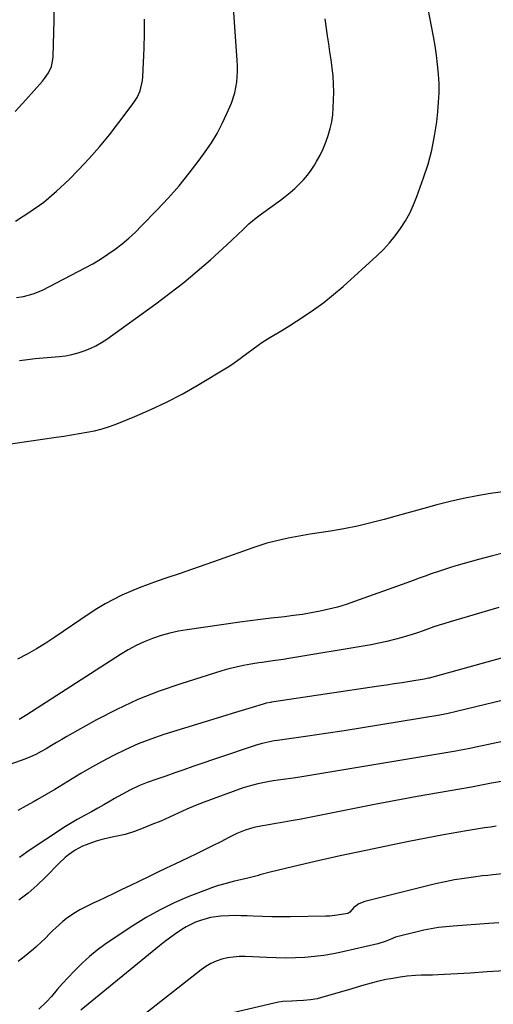
# Model space of a CAD drawing. Units: inches. Extents: x 1841386 to 1846646, y 442248 to 447639.
# Drawn here: x 1846105 to 1846313, y 445492 to 445924 of the extents above; entities that cross this region are included whole.
import ezdxf

# ---------------------------------------------------------------- set-up
doc = ezdxf.new("R2010")
doc.units = ezdxf.units.IN
doc.header["$MEASUREMENT"] = 0
doc.layers.add('7', color=7, linetype='Continuous')
doc.layers.add('8', color=7, linetype='Continuous')

msp = doc.modelspace()

# ---------------------------------------------------------------- linework, layer by layer
at = {"layer": '7', "color": 18}
for points in [[(1846103.78, 445802.18, 1988), (1846106.73, 445802.69, 1988), (1846111.08, 445803.75, 1988), (1846115.2, 445805.44, 1988), (1846133.88, 445815.15, 1988), (1846137.28, 445817.02, 1988), (1846140.61, 445819, 1988), (1846143.84, 445821.14, 1988), (1846147.01, 445823.38, 1988), (1846150.06, 445825.77, 1988), (1846153.04, 445828.25, 1988), (1846155.9, 445830.87, 1988), (1846158.67, 445833.59, 1988), (1846165.51, 445840.61, 1988), (1846170.38, 445845.82, 1988), (1846175.09, 445851.17, 1988), (1846179.57, 445856.72, 1988), (1846183.89, 445862.39, 1988), (1846186.56, 445866.07, 1988), (1846189.29, 445870.09, 1988), (1846191.82, 445874.22, 1988), (1846194.08, 445878.51, 1988), (1846196.14, 445882.91, 1988), (1846198.09, 445887.45, 1988), (1846199.64, 445891.96, 1988), (1846200.49, 445896.65, 1988), (1846200.79, 445901.43, 1988), (1846200.77, 445903.83, 1988), (1846200.66, 445906.23, 1988), (1846195.97, 445973.64, 1988)], [(1846097.14, 445737.33, 1992), (1846121.1, 445740.85, 1992), (1846124.48, 445741.36, 1992), (1846127.86, 445741.89, 1992), (1846131.24, 445742.45, 1992), (1846134.62, 445743.04, 1992), (1846137.96, 445743.74, 1992), (1846141.27, 445744.57, 1992), (1846144.51, 445745.61, 1992), (1846147.72, 445746.78, 1992), (1846155.63, 445749.94, 1992), (1846162.69, 445752.97, 1992), (1846169.63, 445756.21, 1992), (1846176.41, 445759.78, 1992), (1846183.08, 445763.56, 1992), (1846196.73, 445771.75, 1992), (1846198.27, 445772.74, 1992), (1846201.96, 445775.47, 1992), (1846202.69, 445776.02, 1992), (1846209.83, 445781.26, 1992), (1846211.5, 445782.45, 1992), (1846214.93, 445784.67, 1992), (1846218.47, 445786.73, 1992), (1846220.23, 445787.77, 1992), (1846223.72, 445789.92, 1992), (1846229.61, 445793.67, 1992), (1846234.2, 445796.75, 1992), (1846238.68, 445799.99, 1992), (1846242.99, 445803.45, 1992), (1846247.18, 445807.05, 1992), (1846261.96, 445820.45, 1992), (1846264.81, 445823.23, 1992), (1846267.53, 445826.12, 1992), (1846270.03, 445829.21, 1992), (1846272.38, 445832.42, 1992), (1846274.5, 445835.79, 1992), (1846276.43, 445839.25, 1992), (1846278.09, 445842.85, 1992), (1846279.57, 445846.54, 1992), (1846282.49, 445854.72, 1992), (1846284.42, 445860.76, 1992), (1846286.06, 445866.87, 1992), (1846287.29, 445873.07, 1992), (1846288.24, 445879.34, 1992), (1846288.74, 445883.71, 1992), (1846289.1, 445887.85, 1992), (1846289.3, 445891.99, 1992), (1846289.25, 445896.13, 1992), (1846289.04, 445900.27, 1992), (1846288.64, 445904.41, 1992), (1846288.15, 445908.53, 1992), (1846287.52, 445912.64, 1992), (1846286.81, 445916.73, 1992), (1846282.97, 445936.67, 1992)], [(1846103.06, 445883.78, 1984), (1846107.76, 445888.97, 1984), (1846115.06, 445897.09, 1984), (1846116.04, 445898.29, 1984), (1846117.74, 445900.84, 1984), (1846119.02, 445903.63, 1984), (1846119.72, 445906.58, 1984), (1846119.86, 445908.11, 1984), (1846120.25, 445923.83, 1984), (1846120.24, 445928.31, 1984)], [(1846103.29, 445835.76, 1986), (1846109.59, 445839.74, 1986), (1846115.65, 445844.04, 1986), (1846121.34, 445848.81, 1986), (1846126.78, 445853.91, 1986), (1846130.99, 445858.21, 1986), (1846135.68, 445863.17, 1986), (1846140.21, 445868.26, 1986), (1846144.53, 445873.54, 1986), (1846148.71, 445878.94, 1986), (1846154.96, 445887.37, 1986), (1846156.66, 445890.02, 1986), (1846157.97, 445892.89, 1986), (1846159.08, 445897.45, 1986), (1846159.23, 445899.02, 1986), (1846159.82, 445911.68, 1986), (1846159.98, 445918.04, 1986), (1846159.97, 445924.4, 1986)], [(1846321.51, 445717.49, 1992), (1846311.89, 445716.12, 1992), (1846305.95, 445715.15, 1992), (1846300.04, 445714.04, 1992), (1846294.18, 445712.7, 1992), (1846288.35, 445711.2, 1992), (1846282.55, 445709.6, 1992), (1846276.74, 445707.99, 1992), (1846270.93, 445706.39, 1992), (1846265.12, 445704.78, 1992), (1846259.27, 445703.28, 1992), (1846253.41, 445701.9, 1992), (1846247.5, 445700.73, 1992), (1846241.56, 445699.69, 1992), (1846232.63, 445698.28, 1992), (1846229.43, 445697.75, 1992), (1846226.24, 445697.18, 1992), (1846223.06, 445696.55, 1992), (1846219.88, 445695.89, 1992), (1846216.72, 445695.14, 1992), (1846213.59, 445694.31, 1992), (1846210.5, 445693.35, 1992), (1846207.43, 445692.31, 1992), (1846192.73, 445687.02, 1992), (1846186.89, 445684.95, 1992), (1846181.04, 445682.9, 1992), (1846175.17, 445680.9, 1992), (1846169.3, 445678.94, 1992), (1846165.44, 445677.67, 1992), (1846161.51, 445676.29, 1992), (1846157.62, 445674.82, 1992), (1846153.79, 445673.21, 1992), (1846149.99, 445671.51, 1992), (1846146.27, 445669.65, 1992), (1846142.61, 445667.68, 1992), (1846139.05, 445665.54, 1992), (1846135.56, 445663.29, 1992), (1846120.56, 445653.15, 1992), (1846116.55, 445650.54, 1992), (1846112.48, 445648.02, 1992), (1846108.33, 445645.66, 1992), (1846104.11, 445643.39, 1992)], [(1846315.59, 445666.07, 1988), (1846294.2, 445659.88, 1988), (1846291.78, 445659.15, 1988), (1846289.37, 445658.39, 1988), (1846286.99, 445657.58, 1988), (1846284.61, 445656.73, 1988), (1846282.23, 445655.87, 1988), (1846279.85, 445655.05, 1988), (1846277.44, 445654.28, 1988), (1846275.03, 445653.54, 1988), (1846273.13, 445652.97, 1988), (1846269.74, 445652.03, 1988), (1846266.34, 445651.18, 1988), (1846262.9, 445650.45, 1988), (1846259.45, 445649.8, 1988), (1846222.47, 445643.59, 1988), (1846220.93, 445643.35, 1988), (1846216.3, 445642.68, 1988), (1846211.66, 445642.04, 1988), (1846210.12, 445641.8, 1988), (1846206.67, 445641.26, 1988), (1846203.42, 445640.68, 1988), (1846200.19, 445640.01, 1988), (1846197, 445639.19, 1988), (1846193.83, 445638.28, 1988), (1846175.82, 445632.67, 1988), (1846166.3, 445629.38, 1988), (1846156.94, 445625.69, 1988), (1846147.84, 445621.43, 1988), (1846138.9, 445616.78, 1988), (1846125.84, 445609.46, 1988), (1846123.57, 445608.17, 1988), (1846121.3, 445606.86, 1988), (1846119.05, 445605.52, 1988), (1846116.81, 445604.17, 1988), (1846114.54, 445602.87, 1988), (1846112.23, 445601.67, 1988), (1846109.85, 445600.61, 1988), (1846107.42, 445599.64, 1988), (1846098.78, 445596.47, 1988)], [(1846342.44, 445651.02, 1986), (1846284.96, 445635.17, 1986), (1846284.68, 445635.09, 1986), (1846283.54, 445634.82, 1986), (1846282.68, 445634.66, 1986), (1846276.44, 445633.66, 1986), (1846273.03, 445633.12, 1986), (1846269.62, 445632.59, 1986), (1846266.21, 445632.07, 1986), (1846262.79, 445631.55, 1986), (1846215.66, 445624.56, 1986), (1846215.2, 445624.49, 1986), (1846213.41, 445624.1, 1986), (1846212.08, 445623.73, 1986), (1846207.17, 445622.26, 1986), (1846204.28, 445621.39, 1986), (1846201.38, 445620.51, 1986), (1846198.49, 445619.63, 1986), (1846195.61, 445618.74, 1986), (1846168.41, 445610.34, 1986), (1846162.74, 445608.42, 1986), (1846157.16, 445606.29, 1986), (1846151.7, 445603.85, 1986), (1846146.33, 445601.21, 1986), (1846143.57, 445599.76, 1986), (1846139.66, 445597.65, 1986), (1846135.79, 445595.48, 1986), (1846131.96, 445593.23, 1986), (1846128.16, 445590.92, 1986), (1846124.37, 445588.6, 1986), (1846120.56, 445586.31, 1986), (1846116.73, 445584.06, 1986), (1846112.87, 445581.85, 1986), (1846111.46, 445581.05, 1986), (1846107.92, 445579.06, 1986), (1846104.37, 445577.09, 1986)], [(1846326, 445627.58, 1984), (1846296.95, 445620.47, 1984), (1846293.3, 445619.62, 1984), (1846289.63, 445618.91, 1984), (1846263.65, 445614.63, 1984), (1846255.64, 445613.33, 1984), (1846247.63, 445612.07, 1984), (1846239.62, 445610.86, 1984), (1846231.59, 445609.68, 1984), (1846218.27, 445607.76, 1984), (1846216.91, 445607.55, 1984), (1846214.21, 445607.03, 1984), (1846211.53, 445606.4, 1984), (1846208.89, 445605.65, 1984), (1846207.58, 445605.22, 1984), (1846181.21, 445596.29, 1984), (1846177.23, 445594.93, 1984), (1846173.24, 445593.56, 1984), (1846169.26, 445592.17, 1984), (1846165.29, 445590.78, 1984), (1846161.12, 445589.31, 1984), (1846157.4, 445587.84, 1984), (1846153.79, 445586.12, 1984), (1846150.26, 445584.22, 1984), (1846146.78, 445582.26, 1984), (1846144.82, 445581.13, 1984), (1846142.1, 445579.57, 1984), (1846139.37, 445578.04, 1984), (1846136.63, 445576.53, 1984), (1846133.87, 445575.04, 1984), (1846130.37, 445573.11, 1984), (1846127.42, 445571.4, 1984), (1846124.52, 445569.6, 1984), (1846121.65, 445567.74, 1984), (1846111.42, 445560.9, 1984), (1846108.19, 445558.69, 1984), (1846105, 445556.43, 1984)], [(1846319.18, 445607.78, 1982), (1846308.99, 445605.64, 1982), (1846307.44, 445605.31, 1982), (1846302.8, 445604.32, 1982), (1846299.69, 445603.7, 1982), (1846298.13, 445603.41, 1982), (1846296.57, 445603.14, 1982), (1846229.91, 445591.93, 1982), (1846225.4, 445591.22, 1982), (1846220.84, 445590.62, 1982), (1846216.36, 445590.01, 1982), (1846214.13, 445589.65, 1982), (1846209.69, 445588.81, 1982), (1846205.33, 445587.64, 1982), (1846203.18, 445586.93, 1982), (1846190.06, 445582.23, 1982), (1846186.15, 445580.76, 1982), (1846182.27, 445579.23, 1982), (1846178.44, 445577.58, 1982), (1846174.65, 445575.85, 1982), (1846170.85, 445574.11, 1982), (1846167.03, 445572.43, 1982), (1846163.18, 445570.84, 1982), (1846159.3, 445569.3, 1982), (1846155.54, 445567.86, 1982), (1846151.41, 445566.52, 1982), (1846147.16, 445565.62, 1982), (1846145.02, 445565.22, 1982), (1846140.8, 445564.18, 1982), (1846138.72, 445563.53, 1982), (1846134.34, 445562.05, 1982), (1846132.65, 445561.38, 1982), (1846129.47, 445559.7, 1982), (1846126.54, 445557.56, 1982), (1846125.15, 445556.4, 1982), (1846122.5, 445553.91, 1982), (1846116.51, 445547.83, 1982), (1846112.77, 445544.24, 1982), (1846108.89, 445540.81, 1982), (1846104.81, 445537.62, 1982)], [(1846314.35, 445570.1, 1978), (1846311.88, 445569.77, 1978), (1846309.24, 445569.39, 1978), (1846306.61, 445569, 1978), (1846303.98, 445568.57, 1978), (1846301.36, 445568.11, 1978), (1846291.26, 445566.3, 1978), (1846283.6, 445564.88, 1978), (1846275.95, 445563.42, 1978), (1846268.31, 445561.88, 1978), (1846260.68, 445560.29, 1978), (1846245.78, 445557.12, 1978), (1846241.31, 445556.15, 1978), (1846236.84, 445555.15, 1978), (1846232.37, 445554.12, 1978), (1846227.92, 445553.07, 1978), (1846215.12, 445550, 1978), (1846210.62, 445548.76, 1978), (1846209.98, 445548.59, 1978), (1846205.37, 445547.4, 1978), (1846203.4, 445546.91, 1978), (1846199.45, 445545.97, 1978), (1846197.9, 445545.61, 1978), (1846195.17, 445544.92, 1978), (1846192.46, 445544.14, 1978), (1846189.79, 445543.25, 1978), (1846187.14, 445542.27, 1978), (1846179.42, 445539.23, 1978), (1846173.02, 445536.49, 1978), (1846166.76, 445533.49, 1978), (1846160.7, 445530.1, 1978), (1846154.77, 445526.47, 1978), (1846146.12, 445520.79, 1978), (1846142.55, 445518.3, 1978), (1846139.08, 445515.69, 1978), (1846135.75, 445512.9, 1978), (1846132.52, 445509.98, 1978), (1846131.37, 445508.87, 1978), (1846128.83, 445506.37, 1978), (1846126.35, 445503.82, 1978), (1846123.95, 445501.19, 1978), (1846121.61, 445498.51, 1978), (1846119.04, 445495.48, 1978), (1846116.94, 445493.13, 1978), (1846113.57, 445489.8, 1978)], [(1846317.35, 445549.21, 1976), (1846312.88, 445548.82, 1976), (1846310.65, 445548.58, 1976), (1846308.42, 445548.33, 1976), (1846304.44, 445547.84, 1976), (1846300.24, 445547.25, 1976), (1846296.05, 445546.56, 1976), (1846291.89, 445545.73, 1976), (1846287.75, 445544.79, 1976), (1846256.61, 445537.15, 1976), (1846254.06, 445536.12, 1976), (1846251.91, 445534.41, 1976), (1846250.1, 445532.49, 1976), (1846249.17, 445531.81, 1976), (1846244.51, 445531.04, 1976), (1846241.25, 445530.74, 1976), (1846239.61, 445530.67, 1976), (1846223.94, 445530.42, 1976), (1846219.88, 445530.39, 1976), (1846215.81, 445530.42, 1976), (1846211.75, 445530.52, 1976), (1846207.69, 445530.68, 1976), (1846204.94, 445530.81, 1976), (1846202.26, 445530.89, 1976), (1846199.58, 445530.91, 1976), (1846196.9, 445530.84, 1976), (1846193.47, 445530.66, 1976), (1846188.92, 445530.05, 1976), (1846184.5, 445528.83, 1976), (1846182.36, 445527.99, 1976), (1846178.25, 445525.96, 1976), (1846176.29, 445524.77, 1976), (1846173.17, 445522.66, 1976), (1846170.9, 445521.04, 1976), (1846168.68, 445519.36, 1976), (1846166.49, 445517.62, 1976), (1846132, 445489.42, 1976)], [(1846315.5, 445527.78, 1974), (1846311.12, 445527.41, 1974), (1846295.46, 445526.26, 1974), (1846292.21, 445525.99, 1974), (1846288.97, 445525.64, 1974), (1846285.75, 445525.15, 1974), (1846282.56, 445524.47, 1974), (1846270.73, 445521.57, 1974), (1846270.13, 445521.4, 1974), (1846267.85, 445520.47, 1974), (1846265.68, 445519.52, 1974), (1846262.38, 445518.47, 1974), (1846246.96, 445514.98, 1974), (1846242.85, 445514.15, 1974), (1846238.72, 445513.45, 1974), (1846234.55, 445512.95, 1974), (1846230.37, 445512.59, 1974), (1846226.18, 445512.4, 1974), (1846221.98, 445512.29, 1974), (1846217.79, 445512.33, 1974), (1846213.59, 445512.46, 1974), (1846204.06, 445512.92, 1974), (1846201.49, 445512.91, 1974), (1846198.93, 445512.75, 1974), (1846196.4, 445512.34, 1974), (1846193.89, 445511.77, 1974), (1846191.46, 445510.94, 1974), (1846189.12, 445509.93, 1974), (1846186.92, 445508.65, 1974), (1846184.81, 445507.19, 1974), (1846156.79, 445485.2, 1974)], [(1846317.96, 445506.69, 1972), (1846310.44, 445506.18, 1972), (1846302.91, 445505.72, 1972), (1846288.86, 445504.94, 1972), (1846286.39, 445504.83, 1972), (1846281.44, 445504.71, 1972), (1846278.96, 445504.62, 1972), (1846275.24, 445504.37, 1972), (1846272.16, 445503.95, 1972), (1846268.04, 445503.24, 1972), (1846265.88, 445502.84, 1972), (1846261.6, 445501.86, 1972), (1846259.48, 445501.28, 1972), (1846255.26, 445500.06, 1972), (1846251.04, 445498.84, 1972), (1846237.16, 445494.82, 1972), (1846235.71, 445494.45, 1972), (1846232.77, 445493.9, 1972), (1846229.78, 445493.61, 1972), (1846226.78, 445493.46, 1972), (1846224.45, 445493.41, 1972), (1846220.65, 445493.16, 1972), (1846218.76, 445492.87, 1972), (1846216.89, 445492.5, 1972), (1846198.71, 445488.31, 1972)]]:
    msp.add_polyline3d(points, dxfattribs=at)
at = {"layer": '8', "color": 18}
for points in [[(1846105.06, 445774.57, 1990), (1846108.51, 445775.02, 1990), (1846111.96, 445775.4, 1990), (1846115.43, 445775.73, 1990), (1846122.51, 445776.31, 1990), (1846125.3, 445776.66, 1990), (1846128.06, 445777.15, 1990), (1846130.77, 445777.85, 1990), (1846133.44, 445778.71, 1990), (1846136.04, 445779.78, 1990), (1846138.57, 445780.98, 1990), (1846140.99, 445782.39, 1990), (1846143.34, 445783.94, 1990), (1846164.93, 445799.47, 1990), (1846171.1, 445804.06, 1990), (1846177.16, 445808.79, 1990), (1846183.06, 445813.73, 1990), (1846188.84, 445818.79, 1990), (1846197.95, 445827.04, 1990), (1846201.34, 445830.24, 1990), (1846202.62, 445831.5, 1990), (1846205.73, 445834.45, 1990), (1846209.01, 445837.22, 1990), (1846210.15, 445838.09, 1990), (1846211.29, 445838.94, 1990), (1846219.59, 445844.92, 1990), (1846221.76, 445846.56, 1990), (1846223.87, 445848.25, 1990), (1846225.91, 445850.04, 1990), (1846227.91, 445851.89, 1990), (1846229.77, 445853.85, 1990), (1846231.53, 445855.9, 1990), (1846233.12, 445858.08, 1990), (1846234.6, 445860.34, 1990), (1846235.52, 445861.87, 1990), (1846237.03, 445864.62, 1990), (1846238.41, 445867.42, 1990), (1846239.59, 445870.31, 1990), (1846240.64, 445873.27, 1990), (1846241.46, 445876.29, 1990), (1846242.13, 445879.33, 1990), (1846242.56, 445882.42, 1990), (1846242.83, 445885.54, 1990), (1846242.98, 445888.77, 1990), (1846243.05, 445892.32, 1990), (1846242.99, 445895.86, 1990), (1846242.73, 445899.39, 1990), (1846242.34, 445902.92, 1990), (1846241.85, 445906.44, 1990), (1846241.35, 445909.96, 1990), (1846240.85, 445913.48, 1990), (1846240.35, 445917, 1990), (1846239.29, 445924.45, 1990)], [(1846317.8, 445690.06, 1990), (1846312.16, 445688.73, 1990), (1846306.55, 445687.24, 1990), (1846296.64, 445684.39, 1990), (1846293.92, 445683.58, 1990), (1846291.21, 445682.74, 1990), (1846288.53, 445681.83, 1990), (1846285.85, 445680.89, 1990), (1846283.18, 445679.92, 1990), (1846280.52, 445678.96, 1990), (1846277.85, 445677.99, 1990), (1846275.18, 445677.03, 1990), (1846252.15, 445668.7, 1990), (1846248.42, 445667.45, 1990), (1846244.66, 445666.31, 1990), (1846240.85, 445665.34, 1990), (1846237.01, 445664.49, 1990), (1846233.13, 445663.77, 1990), (1846229.25, 445663.12, 1990), (1846225.35, 445662.58, 1990), (1846221.44, 445662.1, 1990), (1846220.09, 445661.96, 1990), (1846215.5, 445661.44, 1990), (1846210.91, 445660.89, 1990), (1846206.33, 445660.3, 1990), (1846201.75, 445659.67, 1990), (1846178.71, 445656.4, 1990), (1846174.83, 445655.72, 1990), (1846170.98, 445654.88, 1990), (1846167.2, 445653.79, 1990), (1846163.46, 445652.54, 1990), (1846159.81, 445651.05, 1990), (1846156.23, 445649.41, 1990), (1846152.77, 445647.54, 1990), (1846149.39, 445645.51, 1990), (1846108.23, 445619.01, 1990), (1846104.83, 445616.92, 1990)], [(1846316.76, 445589.79, 1980), (1846312.33, 445588.97, 1980), (1846310.12, 445588.55, 1980), (1846305.69, 445587.75, 1980), (1846303.47, 445587.35, 1980), (1846289.07, 445584.83, 1980), (1846279.66, 445583.15, 1980), (1846270.25, 445581.42, 1980), (1846260.86, 445579.63, 1980), (1846251.47, 445577.8, 1980), (1846228.69, 445573.27, 1980), (1846224.35, 445572.44, 1980), (1846219.53, 445571.6, 1980), (1846217.59, 445571.28, 1980), (1846213.71, 445570.64, 1980), (1846211.77, 445570.33, 1980), (1846207.93, 445569.53, 1980), (1846204.19, 445568.37, 1980), (1846200.51, 445566.9, 1980), (1846198.72, 445566.07, 1980), (1846196.95, 445565.19, 1980), (1846193.39, 445563.34, 1980), (1846189.85, 445561.53, 1980), (1846186.29, 445559.74, 1980), (1846182.72, 445558, 1980), (1846179.12, 445556.28, 1980), (1846173.29, 445553.53, 1980), (1846169.39, 445551.69, 1980), (1846165.5, 445549.84, 1980), (1846161.61, 445547.97, 1980), (1846157.73, 445546.08, 1980), (1846153.54, 445544.05, 1980), (1846149.98, 445542.32, 1980), (1846146.4, 445540.61, 1980), (1846142.82, 445538.9, 1980), (1846139.79, 445537.46, 1980), (1846137.73, 445536.47, 1980), (1846135.67, 445535.47, 1980), (1846131.57, 445533.43, 1980), (1846129.58, 445532.32, 1980), (1846125.84, 445529.76, 1980), (1846124.08, 445528.31, 1980), (1846120.99, 445525.54, 1980), (1846119.73, 445524.39, 1980), (1846118.49, 445523.22, 1980), (1846116.09, 445520.79, 1980), (1846114.89, 445519.58, 1980), (1846112.4, 445517.25, 1980), (1846111.11, 445516.14, 1980), (1846107.12, 445512.83, 1980), (1846104.49, 445510.75, 1980)]]:
    msp.add_polyline3d(points, dxfattribs=at)

doc.saveas('drawing.dxf')
